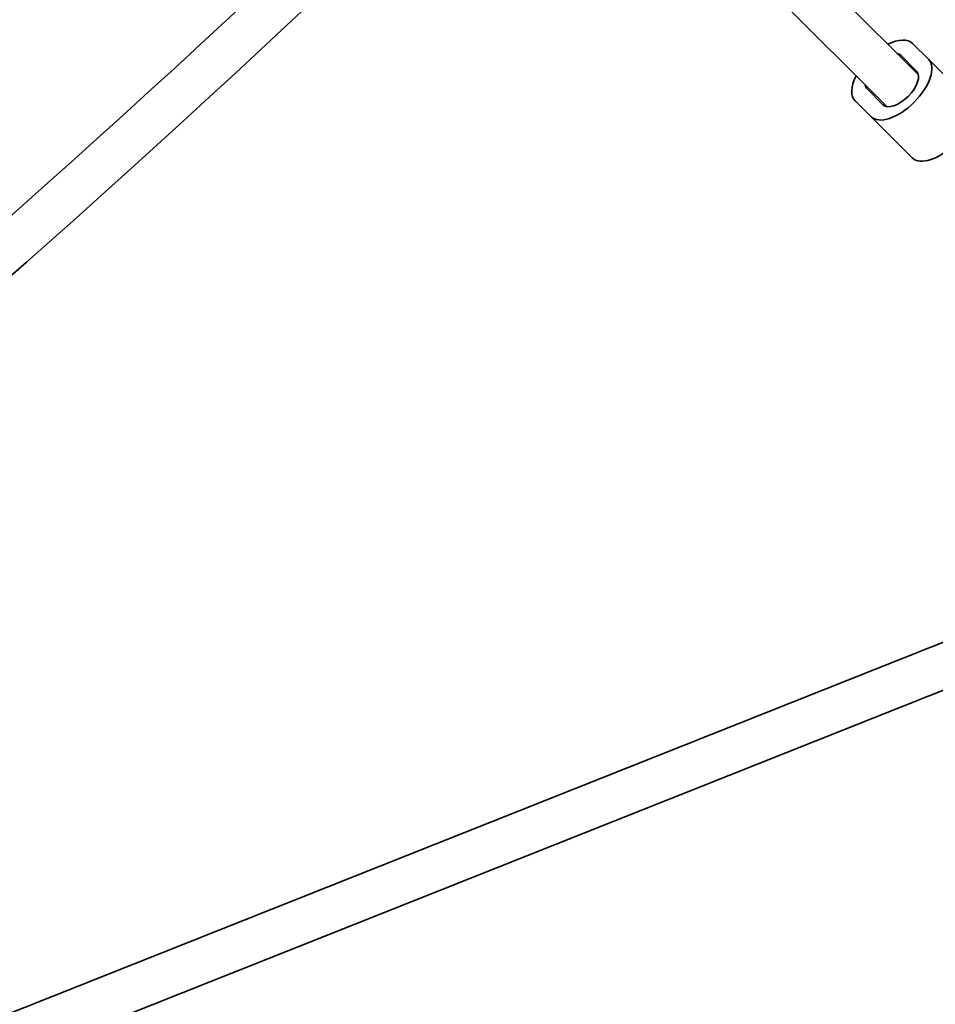
# Model space of a CAD drawing. Units: millimetres. Extents: x -12914 to 13211, y -7121 to 7331.
# Drawn here: x -2873 to -2546, y -3351 to -3000 of the extents above; entities that cross this region are included whole.
import ezdxf

# ---------------------------------------------------------------- set-up
doc = ezdxf.new("R2010")
doc.units = ezdxf.units.MM
doc.layers.add('Widoczne (ISO)', color=7, linetype='Continuous', lineweight=35)

msp = doc.modelspace()

# ---------------------------------------------------------------- linework, layer by layer
at = {"layer": 'Widoczne (ISO)'}
for p, q in [((-2664.87, -2906.84), (-2552.2, -3019.51)), ((-2677.22, -2917.12), (-2563.51, -3030.82)), ((-2554.28, -3008.24), (-2548.62, -3013.9)), ((-2558.52, -3012.48), (-2552.86, -3018.14)), ((-2548.62, -3013.9), (-2533.92, -3028.6)), ((-2564.88, -3030.16), (-2570.54, -3024.51)), ((-2569.13, -3034.41), (-2574.78, -3028.75)), ((-2569.13, -3034.41), (-2554.43, -3049.1)), ((-2523.29, -3213.93), (-3261.68, -3507.39)), ((-2518.18, -3229.09), (-3252.6, -3520.97))]:
    msp.add_line(p, q, dxfattribs=at)
for radius, start, end in [(7225.52, 35.715083, 324.284917), (4241, 304.00338, 314.78298), (4257, 304.00973, 314.81782)]:
    msp.add_arc((-5688.03, 105), radius, start, end, dxfattribs=at)
for centre, major_axis, start_param, end_param in [((-2564.53, -3018.5), (10.25, 10.25), 0, 0.986366), ((-2558.87, -3024.15), (10.25, 10.25), 3.141593, 6.283185), ((-2564.53, -3018.5), (6.01, 6.01), 0, 0.344701), ((-2558.87, -3024.15), (6.01, 6.01), 3.141593, 6.283185), ((-2564.53, -3018.5), (-10.25, -10.25), 5.296819, 6.283185), ((-2564.53, -3018.5), (-6.01, -6.01), 5.938484, 6.283185), ((-2544.18, -3038.85), (10.25, 10.25), 3.141593, 6.283185)]:
    msp.add_ellipse(centre, major_axis=major_axis, ratio=0.5, start_param=start_param, end_param=end_param, dxfattribs=at)

doc.saveas('drawing.dxf')
